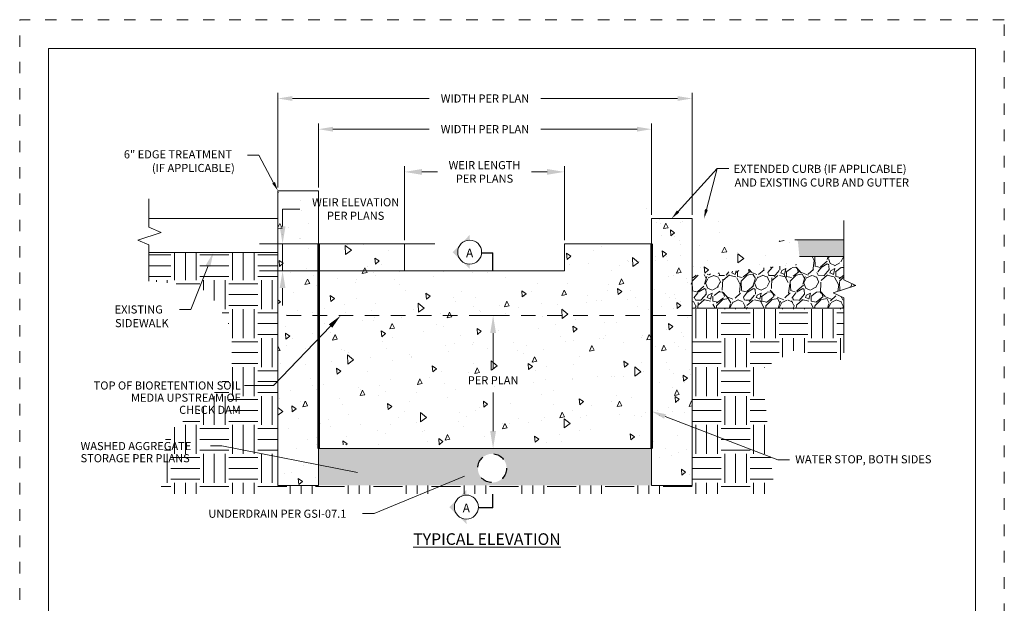
# Model space of a CAD drawing. Units: feet. Extents: x 42.9 to 51.4, y 9.2 to 20.2.
# Drawn here: x 42.9 to 51.4, y 15.2 to 20.2 of the extents above; entities that cross this region are included whole.
import ezdxf
from ezdxf.enums import TextEntityAlignment as Align

# ---------------------------------------------------------------- set-up
doc = ezdxf.new("R2010")
doc.units = ezdxf.units.FT
doc.header["$MEASUREMENT"] = 0
for name, pattern in [('DASHED2', [0.375, 0.25, -0.125]), ('DGN Style 1', [0.127250410959809, 0, -0.127250410959809]), ('HIDDEN2', [0.1875, 0.125, -0.0625])]:
    doc.linetypes.add(name, pattern=pattern)
for name, color, linetype, lineweight in [('G-ANNO-TEXT-LW10', 4, 'Continuous', 30), ('G-ANNO-TITL', 3, 'Continuous', 13), ('G-DETL-HIDD', 64, 'HIDDEN2', 13), ('G-DETL-LW07', 3, 'Continuous', 13), ('G-DETL-LW10', 4, 'Continuous', 30), ('G-DETL-LW20', 7, 'Continuous', 53), ('G-DETL-SCRN-DGRY', 37, 'Continuous', 13), ('G-DETL-SCRN-LGRAY', 76, 'Continuous', 13), ('G-DETL-SCRN-MGRY', 252, 'Continuous', 13), ('SHEET BORDER', 7, 'Continuous', 40), ('SHEET STRUCTURE DETAILS', 7, 'Continuous', 13), ('SHEET TRIM BORDER', 7, 'DGN Style 1', 0)]:
    doc.layers.add(name, color=color, linetype=linetype, lineweight=lineweight)
doc.styles.add('Arial', font='arial.ttf')
doc.styles.add('Sm-Mask-0.08-LeftTop', font='arial.ttf', dxfattribs={"height": 0.08000016000032001})
doc.styles.add('Style-Arial', font='arial.ttf')
doc.dimstyles.new('TT-D-FA-A01', dxfattribs={"dimtxt": 0.1, "dimasz": 0.125, "dimexe": 0.08000000000000002, "dimexo": 0.0625, "dimgap": 0.05, "dimtad": 1, "dimtih": 1, "dimtoh": 1, "dimzin": 1, "dimdsep": 46, "dimtxsty": 'Arial', "dimcen": 0.1, "dimclrd": 256, "dimclre": 256, "dimazin": 0, "dimtfac": 1, "dimtofl": 0, "dimtmove": 0, "dimatfit": 3, "dimfxl": 1, "dimtolj": 1, "dimtzin": 1, "dimlwd": -1, "dimlwe": -1, "dimarcsym": 0})
pattern_1 = [(49.99999999999999, (0, 0), (7.17260182195219, -0.6275217902615933), [0.75, -8.25]), (355, (0, 0), (-1.387513301258668, 7.521920932421336), [0.6, -6.6]), (100.451444, (0.597717, -0.05229299999999999), (5.785088245740432, 6.894399710479069), [0.6374019999999999, -7.011420999999999]), (46.18420000000001, (0, 2), (10.6724136540559, -1.655192503702559), [1.125, -12.375]), (96.635635, (0.889367, 1.862067), (9.34661992283881, 9.741185579713417), [0.9561029999999999, -10.517138]), (351.184164, (0, 2), (9.346619437639609, 9.741185540570072), [0.8999999999999999, -9.899999999999999]), (21, (1, 1.5), (5.969070304110297, -4.02618928990101), [0.75, -8.25]), (326.0000000000001, (1, 1.5), (2.433153153571285, 7.251500079709997), [0.6, -6.6]), (71.45144499999999, (1.497423, 1.164484), (8.402223436436566, 3.225311566818636), [0.637402, -7.011421]), (37.50000000000001, (0, 0), (0.1215985531729067, 3.328938538313115), [0, -6.52, 0, -6.7, 0, -6.625]), (7.499999999999999, (0, 0), (2.630695374421486, 3.944117118823602), [0, -3.82, 0, -6.37, 0, -2.525]), (327.5, (-2.23, 0), (5.33822436172409, -0.2255487173437998), [0, -2.5, 0, -7.8, 0, -10.35]), (317.5, (-3.23, 0), (5.831861693423862, 1.001049823323175), [0, -3.25, 0, -5.18, 0, -7.35])]

# ---------------------------------------------------------------- blocks, each defined once
blk = doc.blocks.new('*U6')
at = {"layer": 'G-DETL-LW07'}
blk.add_line((-1.969880663556012, 3.694218480418513), (-3.169880663556114, 3.694218480418513), dxfattribs=at)
at = {"layer": 'G-DETL-LW07', "flags": 128}
blk.add_lwpolyline([(-0.4516987952060276, 0.8470939725965536), (-1.969880663556012, 3.694218480418513)], dxfattribs=at)
at = {"layer": 'G-DETL-LW07'}
blk.add_solid([(-0.3105164664399354, 0.9223771051308914), (0, 0), (-0.5928811239721199, 0.7718108400622299)], dxfattribs=at)
at = {"layer": 'G-DETL-LW07', "linetype": 'Continuous', "char_height": 0.8400000000000002, "attachment_point": 7, "line_spacing_factor": 0.5999999999999998, "style": 'Arial'}
for s, insert in [('6" EDGE TREATMENT', (-15.96420535659843, 3.103372641400782)), ('(IF APPLICABLE)', (-13.052854742683, 1.689047948358492))]:
    blk.add_mtext(s, dxfattribs=dict(at, insert=insert))
blk = doc.blocks.new('*U7')
at = {"layer": 'G-DETL-LW07'}
blk.add_line((4.707686349514063, 5.162825131980583), (5.907686349514165, 5.162825131980583), dxfattribs=at)
at = {"layer": 'G-DETL-LW07', "flags": 128}
for points in [[(0.6468340599076896, 0.709369930955063), (4.707686349514063, 5.162825131980583)], [(3.590445342700207, 0.9282362377581138), (4.707686349514063, 5.162825131980583)]]:
    blk.add_lwpolyline(points, dxfattribs=at)
at = {"layer": 'G-DETL-LW07', "extrusion": (0, 0, -1)}
for points in [[(-0.7650623817335713, 0.6015642543037671), (0, 0), (-0.5286057380819216, 0.817175607606373)], [(-3.745151382326526, 0.8874190685381791), (-3.345542327380542, 0), (-3.435739303073774, 0.9690534069780483)]]:
    blk.add_solid(points, dxfattribs=at)
at = {"layer": 'G-DETL-LW07', "linetype": 'Continuous', "char_height": 0.8400000000000002, "attachment_point": 7, "line_spacing_factor": 0.5999999999999998, "style": 'Arial'}
for s, insert in [('EXTENDED CURB (IF APPLICABLE)', (6.414862338600017, 4.455662785459438)), ('AND EXISTING CURB AND GUTTER', (6.507686349514074, 3.041338092417149))]:
    blk.add_mtext(s, dxfattribs=dict(at, insert=insert))
blk = doc.blocks.new('*D32')
at = {"layer": 'G-DETL-LW07', "transparency": 16777216}
for p, q in [((45.52477559629146, 18.76979080543197), (45.52477559629146, 19.32221801910445)), ((48.39945020865812, 18.53181120179863), (48.39945020865812, 19.32221801910445)), ((45.64977559629146, 19.27221801910445), (46.48106583323361, 19.27221801910445)), ((48.27445020865812, 19.27221801910445), (47.44315997171597, 19.27221801910445))]:
    blk.add_line(p, q, dxfattribs=at)
for points in [[(45.64977559629146, 19.29305135243779), (45.64977559629146, 19.25138468577112), (45.52477559629146, 19.27221801910445)], [(48.27445020865812, 19.29305135243779), (48.27445020865812, 19.25138468577112), (48.39945020865812, 19.27221801910445)]]:
    blk.add_solid(points, dxfattribs=at)
at = {"layer": 'G-DETL-LW07', "color": 0, "transparency": 16777216, "insert": (46.96211290247479, 19.27221801910445), "char_height": 0.07, "attachment_point": 5, "style": 'Arial'}
blk.add_mtext('\\A1;WIDTH PER PLAN', dxfattribs=at)
blk = doc.blocks.new('*D33')
at = {"layer": 'G-DETL-LW07', "transparency": 16777216}
for p, q in [((46.26743209131537, 18.31314126673857), (46.26743209131537, 18.95350594764806)), ((46.41743209131537, 18.90350594764806), (46.55292831761003, 18.90350594764806)), ((47.49744097326754, 18.90350594764806), (47.36298971305191, 18.90350594764806)), ((47.64744097326754, 18.31314126673857), (47.64744097326754, 18.95350594764806))]:
    blk.add_line(p, q, dxfattribs=at)
for points in [[(46.41743209131537, 18.92850594764806), (46.41743209131537, 18.87850594764806), (46.26743209131537, 18.90350594764806)], [(47.49744097326754, 18.92850594764806), (47.49744097326754, 18.87850594764806), (47.64744097326754, 18.90350594764806)]]:
    blk.add_solid(points, dxfattribs=at)
at = {"layer": 'G-DETL-LW07', "color": 0, "transparency": 16777216, "insert": (46.95795901533097, 18.90350594764806), "char_height": 0.07, "attachment_point": 5, "style": 'Arial'}
blk.add_mtext('\\A1;\\T1.000;WEIR LENGTH\\PPER PLANS', dxfattribs=at)
blk = doc.blocks.new('*D34')
at = {"layer": 'G-DETL-LW07', "transparency": 16777216}
for p, q in [((46.92788120547659, 17.66271041513857), (47.13213787778828, 17.66271041513857)), ((47.03213787778828, 17.51271041513857), (47.03213787778828, 17.20996290981415)), ((47.03213787778828, 16.66573726599781), (47.03213787778828, 16.99991516042961)), ((46.12477559629146, 16.51573726599781), (47.13213787778828, 16.51573726599781))]:
    blk.add_line(p, q, dxfattribs=at)
for points in [[(47.00713787778828, 17.51271041513857), (47.05713787778828, 17.51271041513857), (47.03213787778828, 17.66271041513857)], [(47.00713787778828, 16.66573726599781), (47.05713787778828, 16.66573726599781), (47.03213787778828, 16.51573726599781)]]:
    blk.add_solid(points, dxfattribs=at)
at = {"layer": 'G-DETL-LW07', "color": 0, "transparency": 16777216, "insert": (47.03213787778827, 17.10493903512189), "char_height": 0.07, "attachment_point": 5, "style": 'Arial'}
blk.add_mtext('\\A1;PER PLAN', dxfattribs=at)
blk = doc.blocks.new('*D35')
at = {"layer": 'G-DETL-LW07', "transparency": 16777216}
for p, q in [((45.21460807740141, 18.43314126673858), (45.21460807740141, 18.58314126673858)), ((45.21460807740141, 18.58314126673858), (45.36460807740141, 18.58314126673858)), ((46.52986052550148, 18.28314126673858), (45.01460807740141, 18.28314126673858)), ((45.21460807740141, 18.05004219913858), (45.21460807740141, 18.28314126673858)), ((46.5330369564092, 18.05004219913858), (45.01460807740141, 18.05004219913858)), ((45.21460807740141, 17.90004219913858), (45.21460807740141, 17.75004219913858))]:
    blk.add_line(p, q, dxfattribs=at)
for points in [[(45.18960807740141, 18.43314126673858), (45.23960807740141, 18.43314126673858), (45.21460807740141, 18.28314126673858)], [(45.18960807740141, 17.90004219913858), (45.23960807740141, 17.90004219913858), (45.21460807740141, 18.05004219913858)]]:
    blk.add_solid(points, dxfattribs=at)
at = {"layer": 'G-DETL-LW07', "color": 0, "transparency": 16777216, "insert": (45.84567902113112, 18.58314126673859), "char_height": 0.07, "attachment_point": 5, "style": 'Arial'}
blk.add_mtext('\\A1;\\T1.000;WEIR ELEVATION\\PPER PLANS', dxfattribs=at)
blk = doc.blocks.new('*D36')
at = {"layer": 'G-DETL-LW07', "transparency": 16777216}
for p, q in [((45.17477699629145, 18.76979080543197), (45.17477699629145, 19.58714820856598)), ((48.74942936429146, 18.53181120179863), (48.74942936429146, 19.58714820856598)), ((45.29977699629145, 19.53714820856598), (46.48105611105027, 19.53714820856598)), ((48.62442936429146, 19.53714820856598), (47.44315024953263, 19.53714820856598))]:
    blk.add_line(p, q, dxfattribs=at)
for points in [[(45.29977699629145, 19.55798154189931), (45.29977699629145, 19.51631487523265), (45.17477699629145, 19.53714820856598)], [(48.62442936429146, 19.55798154189931), (48.62442936429146, 19.51631487523265), (48.74942936429146, 19.53714820856598)]]:
    blk.add_solid(points, dxfattribs=at)
at = {"layer": 'G-DETL-LW07', "color": 0, "transparency": 16777216, "insert": (46.96210318029145, 19.53714820856598), "char_height": 0.07, "attachment_point": 5, "style": 'Arial'}
blk.add_mtext('\\A1;WIDTH PER PLAN', dxfattribs=at)
blk = doc.blocks.new('AeccSectionMark')
at = {"linetype": 'ByBlock', "lineweight": -2}
h = blk.add_hatch(color=0, dxfattribs=at)
h.paths.add_polyline_path([(6.353553390593274, 6.853553390593275, -0.198912367379659), (6.5, 6.499999999999999), (6.70710678118655, 6.499999999999999)])
h.paths.add_polyline_path([(6.353553390593274, 6.853553390593274), (6, 7.207106781186548), (5.646446609406726, 6.853553390593274, -0.4142135623730954)])
h.paths.add_polyline_path([(5.646446609406726, 6.853553390593274), (5.292893218813451, 6.499999999999999), (5.5, 6.499999999999999, -0.1989123673796585)])
at = {"color": 0, "linetype": 'ByBlock', "lineweight": -2}
blk.add_circle((6, 6.5), 0.5, dxfattribs=at)
blk = doc.blocks.new('MULTILEADER_9')
at = {"layer": 'G-DETL-LW07', "lineweight": 0, "flags": 128}
for points in [[(48.516108553943, 16.79252333680243), (49.4912696050136, 16.41721558201323)], [(49.4912696050136, 16.41721558201323), (49.59126960501361, 16.41721558201323)]]:
    blk.add_lwpolyline(points, dxfattribs=at)
at = {"layer": 'G-DETL-LW07', "lineweight": 0, "extrusion": (0, 0, -1)}
blk.add_solid([(-48.5086255538105, 16.77308027925495), (-48.39945020865812, 16.8374213375975), (-48.52359155407552, 16.81196639434991)], dxfattribs=at)
at = {"layer": 'G-DETL-LW07', "lineweight": 0, "style": 'Style-Arial'}
blk.add_text('WATER STOP, BOTH SIDES', height=0.07, dxfattribs=at).set_placement((49.64007588058645, 16.45789770983866), align=Align.TOP_LEFT)
blk = doc.blocks.new('MULTILEADER_14')
at = {"layer": 'G-DETL-LW07', "lineweight": 0, "flags": 128}
for points in [[(46.78606053815256, 16.27726277165817), (46.00500239276577, 15.95369638741478)], [(46.00500239276577, 15.95369638741478), (45.90500239276576, 15.95369638741478)]]:
    blk.add_lwpolyline(points, dxfattribs=at)
at = {"layer": 'G-DETL-LW07', "lineweight": 0, "extrusion": (0, 0, -1)}
blk.add_solid([(-46.77808709360333, 16.29650990026993), (-46.90154330982317, 16.32510343895363), (-46.79403398270181, 16.2580156430464)], dxfattribs=at)
at = {"layer": 'G-DETL-LW07', "lineweight": 0, "style": 'Style-Arial'}
blk.add_text('UNDERDRAIN PER GSI-07.1', height=0.07, dxfattribs=at).set_placement((44.57423158780968, 15.98809952479028), align=Align.TOP_LEFT)
blk = doc.blocks.new('MULTILEADER_15')
at = {"layer": 'G-DETL-LW07', "flags": 128}
for points in [[(44.5712922952868, 18.09151318040285), (44.42362815257252, 17.71671785174061)], [(44.42362815257252, 17.71671785174061), (44.32362815257251, 17.71671785174061)]]:
    blk.add_lwpolyline(points, dxfattribs=at)
at = {"layer": 'G-DETL-LW07'}
blk.add_solid([(44.55190909572084, 18.09914989123696), (44.61711256029145, 18.20781237779863), (44.59067549485277, 18.08387646956874)], dxfattribs=at)
at = {"layer": 'G-DETL-LW07', "style": 'Style-Arial'}
for s, p in [('EXISTING', (43.76510154952612, 17.75112098911611)), ('SIDEWALK', (43.7684439779221, 17.63326059761485))]:
    blk.add_text(s, height=0.07, dxfattribs=at).set_placement(p, align=Align.TOP_LEFT)

msp = doc.modelspace()

# ---------------------------------------------------------------- hatches: boundary and pattern name
at = {"layer": 'G-DETL-SCRN-DGRY', "lineweight": 0}
h = msp.add_hatch(dxfattribs=at)
h.set_pattern_fill('AR-CONC', color=256, pattern_type=2)
h.set_pattern_definition([(95, (24.343409, 10.027465), (0.3860849080326395, 0.3239632950681733), [0.0525, -0.577498]), (40, (24.343409, 10.027465), (-0.440992720638424, 0.3036368781224063), [0.042, -0.4619979999999999]), (145.451444, (24.375583, 10.054462), (-0.05490735312814654, 0.6276000568972735), [0.044618, -0.490798]), (91.18419999999999, (24.244414, 10.126459), (0.6101831917839357, 0.4463278101097543), [0.07875, -0.866247]), (141.635635, (24.295263, 10.163653), (-0.01952940688438498, 0.9447945088095846), [0.066927, -0.736197]), (36.184164, (24.244414, 10.126459), (-0.01953007647451033, 0.9447944020038962), [0.063, -0.692997]), (66, (24.31866, 10.151208), (0.4947379912502008, 0.09616700461029348), [0.05249999999999999, -0.5774979999999998]), (11, (24.31866, 10.151208), (-0.2384948446000767, 0.4793643108442527), [0.042, -0.461998]), (116.451445, (24.359888, 10.159222), (0.256243482093297, 0.5755309954552423), [0.044618, -0.490798]), (82.49999999999999, (24.343409, 10.027465), (-0.158754368795769, 0.1707917503577294), [0, -0.456398, 0, -0.468998, 0, -0.4637479999999999]), (52.5, (24.343409, 10.027465), (-0.06501087494981078, 0.3254352128154851), [0, -0.267399, 0, -0.445898, 0, -0.176749]), (12.5, (24.23303, 9.917086), (0.2753919572670511, 0.2530633405347814), [0, -0.174999, 0, -0.545998, 0, -0.7244970000000001]), (2.5, (24.183533, 9.867589), (0.2391120328100921, 0.3382108221441553), [0, -0.227499, 0, -0.362599, 0, -0.514498])])
h.paths.add_polyline_path([(47.64744097326754, 18.28314126673857), (47.64744097326755, 18.05004219913857), (46.26743209131537, 18.05004219913857), (46.26743209131537, 18.28314126673857), (45.52477559629146, 18.28314126673857), (45.52477559629146, 18.73979080543197), (45.17477699629145, 18.73979080543197), (45.17477699629145, 16.19716905510523), (45.52477559629146, 16.19716905510523), (45.52477559629146, 16.54716765510523), (48.39945020865812, 16.54716765510523), (48.39945020865812, 16.19716905510523), (48.74942936429146, 16.19716905510523), (48.74942936429146, 18.50181120179863), (48.39945020865812, 18.50181120179863), (48.39945020865812, 18.28314126673857)])
h = msp.add_hatch(dxfattribs=at)
h.set_pattern_fill('AR-CONC', color=256, pattern_type=2)
h.set_pattern_definition([(95, (42.775343, 13.491732), (0.3860849080326395, 0.3239632950681733), [0.0525, -0.577498]), (40, (42.775343, 13.491732), (-0.440992720638424, 0.3036368781224063), [0.042, -0.4619979999999999]), (145.451444, (42.807516, 13.518729), (-0.05490735312814654, 0.6276000568972735), [0.044618, -0.490798]), (91.18419999999999, (42.676348, 13.590726), (0.6101831917839357, 0.4463278101097543), [0.07875, -0.866247]), (141.635635, (42.727197, 13.62792), (-0.01952940688438498, 0.9447945088095846), [0.066927, -0.736197]), (36.184164, (42.676348, 13.590726), (-0.01953007647451033, 0.9447944020038962), [0.063, -0.692997]), (66, (42.750594, 13.615475), (0.4947379912502008, 0.09616700461029348), [0.05249999999999999, -0.5774979999999998]), (11, (42.750594, 13.615475), (-0.2384948446000767, 0.4793643108442527), [0.042, -0.461998]), (116.451445, (42.791822, 13.623489), (0.256243482093297, 0.5755309954552423), [0.044618, -0.490798]), (82.49999999999999, (42.775343, 13.491732), (-0.158754368795769, 0.1707917503577294), [0, -0.456398, 0, -0.468998, 0, -0.4637479999999999]), (52.5, (42.775343, 13.491732), (-0.06501087494981078, 0.3254352128154851), [0, -0.267399, 0, -0.445898, 0, -0.176749]), (12.5, (42.664964, 13.381353), (0.2753919572670511, 0.2530633405347814), [0, -0.174999, 0, -0.545998, 0, -0.7244970000000001]), (2.5, (42.615466, 13.331856), (0.2391120328100921, 0.3382108221441553), [0, -0.227499, 0, -0.362599, 0, -0.514498])])
h.paths.add_polyline_path([(48.39945020865812, 16.54716765510523), (48.39945020865812, 18.50181120179863), (48.74942936429146, 18.50181120179863), (48.74942936429146, 16.54716765510523)])
at = {"layer": 'G-DETL-SCRN-LGRAY'}
h = msp.add_hatch(dxfattribs=at)
h.set_pattern_fill('AR-CONC', color=256, pattern_type=2)
h.set_pattern_definition([(95, (15.484569, -26.816513), (0.3860849080326395, 0.3239632950681733), [0.0525, -0.577498]), (40, (15.484569, -26.816513), (-0.440992720638424, 0.3036368781224063), [0.042, -0.4619979999999999]), (145.451444, (15.516743, -26.789516), (-0.05490735312814654, 0.6276000568972735), [0.044618, -0.490798]), (91.18419999999999, (15.385575, -26.717518), (0.6101831917839357, 0.4463278101097543), [0.07875, -0.866247]), (141.635635, (15.436423, -26.680324), (-0.01952940688438498, 0.9447945088095846), [0.066927, -0.736197]), (36.184164, (15.385575, -26.717518), (-0.01953007647451033, 0.9447944020038962), [0.063, -0.692997]), (66, (15.459821, -26.69277), (0.4947379912502008, 0.09616700461029348), [0.05249999999999999, -0.5774979999999998]), (11, (15.459821, -26.69277), (-0.2384948446000767, 0.4793643108442527), [0.042, -0.461998]), (116.451445, (15.501049, -26.684756), (0.256243482093297, 0.5755309954552423), [0.044618, -0.490798]), (82.49999999999999, (15.484569, -26.816513), (-0.158754368795769, 0.1707917503577294), [0, -0.456398, 0, -0.468998, 0, -0.4637479999999999]), (52.5, (15.484569, -26.816513), (-0.06501087494981078, 0.3254352128154851), [0, -0.267399, 0, -0.445898, 0, -0.176749]), (12.5, (15.37419, -26.926892), (0.2753919572670511, 0.2530633405347814), [0, -0.174999, 0, -0.545998, 0, -0.7244970000000001]), (2.5, (15.324693, -26.976389), (0.2391120328100921, 0.3382108221441553), [0, -0.227499, 0, -0.362599, 0, -0.514498])])
h.paths.add_polyline_path([(48.74942936429146, 18.00716381964551), (49.68275896429146, 18.10981276979863), (49.66414770293456, 18.2959447700982, 0.4042386776962781), (49.63763596687952, 18.31840376389695), (49.08913948036631, 18.28243555275226, -0.338603492563176), (49.03857120431209, 18.3161103143801), (48.98068662406876, 18.48492024127727, 0.3204549839044329), (48.95703836619335, 18.50181120179864), (48.74942936429146, 18.50181120179863)])
at = {"layer": 'G-DETL-SCRN-LGRAY', "transparency": 33554623}
msp.add_hatch(color=256, dxfattribs=at).paths.add_polyline_path([(49.67648373040204, 18.17257164539479), (50.06077689665813, 18.17257164539479), (50.06077689665813, 18.31840376389695), (49.63763596687951, 18.31840376389695, -0.404238677696219), (49.66414770293456, 18.29594477009821)])
at = {"layer": 'G-DETL-SCRN-LGRAY', "lineweight": 0}
h = msp.add_hatch(dxfattribs=at)
h.set_pattern_fill('EARTH', color=256, pattern_type=2)
h.set_pattern_definition([(0, (0, 0), (0.25, 0.25), [0.25, -0.25]), (0, (0, 0.09375), (0.25, 0.25), [0.25, -0.25]), (0, (0, 0.1875), (0.25, 0.25), [0.25, -0.25]), (90, (0.03125, 0.21875), (-0.25, 0.25), [0.25, -0.25]), (90, (0.125, 0.21875), (-0.25, 0.25), [0.25, -0.25]), (90, (0.21875, 0.21875), (-0.25, 0.25), [0.25, -0.25])])
h.paths.add_polyline_path([(44.05944812429146, 18.20781237779863), (45.17477699629145, 18.20781237779863), (45.17477699629145, 16.19716905510523), (49.45407376792478, 16.19716905510523), (49.45407376792478, 16.12468551874753), (45.17477699629145, 16.12468551874753), (44.15952396386033, 16.12468551874753), (44.20942307084263, 16.64944338094725), (44.53603563234012, 16.87611484770321), (44.77645872850135, 17.20705521962492), (44.77645872850135, 17.53799556573473), (44.64490646606086, 17.77373389942073), (44.49520902444338, 17.91880364124196), (44.05944812429146, 17.96048003379863)])
h.paths.add_polyline_path([(50.06073800792478, 17.72718652253197), (48.74942936429146, 17.72718652253197), (48.74942936429146, 16.19716905510523), (49.45407376792478, 16.19716905510523), (49.37700277858303, 16.95257367466685), (49.29934454431452, 17.17170592568796), (49.62368186147469, 17.35888139870579), (50.06077689665813, 17.27647889016556)])
at = {"layer": 'G-DETL-SCRN-LGRAY'}
h = msp.add_hatch(dxfattribs=at)
h.set_pattern_fill('GRAVEL', color=256, pattern_type=2)
h.set_pattern_definition([(273.012788, (42.715946, 13.856597), (0.212131176576434, -3.606230058103752), [0.040361, -3.99571]), (229.969741, (42.718067, 13.816293), (2.333443326079663, 2.757705763290682), [0.06925999999999999, -6.856749999999999]), (177.510447, (42.67352, 13.76326), (4.45475519185882, -0.2121312247202941), [0.048836, -4.83479]), (312.2736889999999, (42.643821, 13.627496), (-4.030492291633208, 4.454754658545355), [0.063071, -6.244041999999999]), (337.833654, (42.68624699999999, 13.580827), (-3.606229914484854, 1.484918236583406), [0.061846, -6.122787]), (42.273689, (42.743523, 13.557492), (-4.454754658545352, -4.030492291633211), [0.06307099999999999, -6.244041999999999]), (82.69424000000001, (42.790192, 13.599919), (-0.6363935488087047, -4.879016945144452), [0.08340800000000001, -8.257422]), (117.255328, (42.800798, 13.68265), (-3.18196784798891, 6.151804701744588), [0.07874600000000001, -7.795864999999999]), (166.429566, (42.764736, 13.752653), (-4.454755047057034, 1.060655939602741), [0.06328500000000001, -6.265197]), (220.236358, (42.703218, 13.767502), (2.545573978034353, 2.121311548740618), [0.07224900000000001, -3.540215]), (267.3974379999999, (42.648064, 13.720833), (-0.2121311629613551, -4.879017130030815), [0.093434, -9.249975]), (183.814075, (42.855952, 13.835384), (-2.757705119844367, -0.212131261144428), [0.03188999999999999, -3.157141]), (216.4692339999999, (42.824133, 13.833263), (3.181967598928958, 2.333442853922564), [0.060671, -6.006429]), (270, (42.775343, 13.797201), (0.212131, -0.212131), [0.042426, -0.381836]), (248.198591, (42.735038, 13.807807), (0.6363936954318581, 1.484918607968404), [0.022847, -2.261875]), (336.8014089999999, (42.72655200000001, 13.786594), (-0.8485243300640689, 0.4242622265579191), [0.03231099999999999, -1.583232]), (75.963757, (42.756251, 13.773866), (0.2121312048981753, 1.060656166548712), [0.052478, -1.6968]), (206.565051, (42.76897899999999, 13.824778), (0.6363938913239617, 0.2121312949226151), [0.037947, -0.910732]), (61.38954, (42.603516, 13.663558), (1.484918486081559, 2.757705692847455), [0.05316, -5.262833000000001]), (115.346176, (42.628972, 13.710227), (1.484918332824689, -3.181967839485678), [0.044598, -4.415205]), (338.1985910000001, (42.72655200000001, 13.867204), (-1.484918607968404, 0.6363936954318581), [0.045694, -2.239028]), (28.61045999999999, (42.76897899999999, 13.850234), (-2.757705692847455, -1.484918486081558), [0.05316, -5.262833000000001]), (24.443955, (42.735038, 13.532037), (-1.484917959406922, -0.6363934131813627), [0.051264, -2.511927]), (339.775141, (42.781706, 13.55325), (-3.394099239555888, 1.272787157302816), [0.042953, -4.252376]), (111.801409, (42.940805, 13.657194), (-0.6363936954318585, 1.484918607968404), [0.04569399999999999, -2.239027999999999]), (62.35402500000001, (42.923834, 13.69962), (-1.909180817549876, -3.606230552256545), [0.050289, -4.978607]), (114.443955, (42.836861, 13.55325), (0.6363934131813628, -1.484917959406922), [0.025632, -2.537559]), (146.309932, (42.928077, 13.644466), (-1.060656162912165, 0.6363937318693544), [0.015297, -1.514403]), (210.963757, (42.915349, 13.652952), (0.8485246095359291, 0.4242622962803307), [0.06184600000000001, -1.17508]), (231.009006, (42.862316, 13.621132), (1.909180872893501, 2.333443223535747), [0.057315, -5.674154]), (348.690068, (42.775343, 13.754775), (-0.6363939773712279, 0.2121312676427478), [0.04326600000000001, -1.038395]), (38.15722700000001, (42.817769, 13.746289), (4.030492123987611, 3.181967547419062), [0.075538, -7.478239]), (105.945396, (42.87716500000001, 13.792958), (0.636393488537495, -2.333442935662521), [0.030887, -3.05779]), (135, (42.86868, 13.822656), (-0.4242626544983661, 2.775557561562891e-17), [0.018, -0.281999]), (165.256437, (42.85171, 13.623253), (2.333442798743546, -0.6363935143794671), [0.041677, -4.126039]), (93.01278799999999, (42.811405, 13.63386), (-0.2121311765764345, 3.606230058103752), [0.080721, -3.95535]), (45, (42.807162, 13.71447), (2.775557561562891e-17, 0.4242626544983661), [0.078, -0.221999]), (10.304846, (42.862316, 13.769624), (3.606230281361473, 0.6363935391701498), [0.047434, -4.695963]), (299.054604, (42.90898499999999, 13.778109), (0.6363934884405786, -1.060655818224947), [0.04368, -2.140344]), (252.645975, (42.930198, 13.739925), (-1.909180706688328, -6.151804409753788), [0.071119, -7.040814]), (220.426079, (42.90898499999999, 13.672043), (-2.96983698838101, -2.545574536102783), [0.075239, -7.448691999999999])])
h.paths.add_polyline_path([(48.74942936429146, 17.72718652253197), (50.06073800792478, 17.72718652253197), (50.06077689665813, 17.81693364919229), (49.96744393665811, 17.85895292555895), (50.16342370829146, 17.92428599755895), (50.06077689665813, 17.97093303319228), (50.06077689665813, 18.17257164539479), (49.67648373040204, 18.17257164539479), (49.68275896429145, 18.10981276979863), (48.74942936429146, 18.00716381964551)])
at = {"layer": 'G-DETL-SCRN-MGRY', "lineweight": 0, "ltscale": 0.3327500000000001}
h = msp.add_hatch(dxfattribs=at)
h.set_pattern_fill('GRAVEL', color=256, pattern_type=2)
h.set_pattern_definition([(228.012788, (0.144216, 0.2003), (-1.602399674221154, -1.802699696505267), [0.026948, -2.667813]), (184.969741, (0.126189, 0.18027), (2.403600208654478, 0.2003000256966357), [0.04624299999999999, -4.578041999999999]), (132.510447, (0.08012000000000001, 0.176264), (2.002999919968638, -2.20329987253395), [0.032606, -3.228041]), (267.273689, (0.002003, 0.126189), (0.2002999981839274, 4.005999940866426), [0.042111, -4.168955999999999]), (292.833654, (0, 0.08412599999999999), (-1.001500039089467, 2.403600121046585), [0.041293, -4.087997000000001]), (357.2736889999999, (0.016024, 0.046069), (-4.005999940866426, 0.2002999981839276), [0.042111, -4.168955999999999]), (37.69424, (0.058087, 0.044066), (-2.603899731465971, -2.002999759011931), [0.055689, -5.513227]), (72.255328, (0.102153, 0.07811699999999999), (1.402099941385847, 4.406599710101165), [0.052576, -5.20506]), (121.429566, (0.118177, 0.128192), (-1.602399984746339, 2.603899936826039), [0.042253, -4.18308]), (175.236358, (0.09614400000000001, 0.164246), (2.203299721924511, -0.2002999791621851), [0.048239, -2.363693]), (222.397438, (0.048072, 0.168252), (-2.40359967677284, -2.20329972669972), [0.062383, -6.175925]), (138.814075, (0.2003, 0.124186), (-1.402100262735177, 1.201800274610432), [0.021292, -2.107926]), (171.469234, (0.184276, 0.138207), (2.603900437308456, -0.4006000861850532), [0.040508, -4.010308999999999]), (225, (0.144216, 0.144216), (-4.163336342344337e-17, -0.2002993094795886), [0.028327, -0.25494]), (203.198591, (0.130195, 0.168252), (1.001500171824984, 0.4006000602084554), [0.015254, -1.510185]), (291.801409, (0.116174, 0.162243), (-0.2002999000332978, 0.6008998285194388), [0.021573, -1.057076]), (30.963757, (0.124186, 0.142213), (0.6008995519274775, 0.4005997769729744), [0.035038, -1.132901]), (161.565051, (0.154231, 0.16024), (0.4006000529298722, -0.2002999963897744), [0.025336, -0.608068]), (16.38954, (0, 0.162243), (2.003000148605663, 0.6009000487831986), [0.035493, -3.513831999999999]), (70.34617600000001, (0.034051, 0.172258), (-0.8012000730832717, -2.203300318920987), [0.029777, -2.947897]), (293.198591, (0.154231, 0.2003), (-0.4006000602084558, 1.001500171824984), [0.030509, -1.494931]), (343.6104599999999, (0.166249, 0.172258), (-2.003000148605663, 0.6009000487831994), [0.035493, -3.513832]), (339.4439549999999, (0, 0.038057), (-1.001500276472484, 0.4006000546385735), [0.034227, -1.677137]), (294.775141, (0.032048, 0.026039), (-1.00150011471895, 2.203300303354514), [0.028679, -2.839181]), (66.80140899999999, (0.156234, 0), (0.4006000602084556, 1.001500171824984), [0.030509, -1.494931]), (17.354025, (0.168252, 0.028042), (-2.603899672178892, -0.8011999117210822), [0.03357599999999999, -3.324062999999999]), (69.44395500000002, (0.058087, 0), (-0.4006000546385722, -1.001500276472485), [0.017114, -1.69425]), (101.309932, (0.144216, 0), (-0.2002999720786582, 0.8011997007579937), [0.010213, -1.01112]), (165.963757, (0.142213, 0.010015), (0.600900469624403, -0.2003001268351621), [0.041293, -0.784565]), (186.009006, (0.102153, 0.02003), (2.003000216098282, 0.2003000053142206), [0.038267, -3.788458999999999]), (303.690068, (0.124186, 0.124186), (-0.2003001363104352, 0.4006001533952042), [0.028888, -0.693304]), (353.157227, (0.14021, 0.10015), (3.405099508413342, -0.4005999153650947), [0.050434, -4.992991]), (60.945396, (0.190285, 0.094141), (-0.801200020016164, -1.402099950812747), [0.020622, -2.041593]), (90, (0.2003, 0.112168), (-0.2003, 0.2003), [0.012018, -0.188282]), (120.256437, (0.098147, 0.026039), (0.8012000734254164, -1.402100116189824), [0.027826, -2.75483]), (48.012788, (0.08412599999999999, 0.050075), (1.602399674221153, 1.802699696505267), [0.05389500000000001, -2.640866]), (0, (0.12018, 0.090135), (0.2003, 0.2003), [0.052078, -0.148222]), (325.304846, (0.172258, 0.090135), (2.002999756633424, -1.402099874931901), [0.03166999999999999, -3.135351]), (254.054604, (0.198297, 0.072108), (-0.2003001235233232, -0.801200350844551), [0.029164, -1.429042]), (207.645975, (0.190285, 0.044066), (-3.805699936115766, -2.002999940741184), [0.047484, -4.700936]), (175.426079, (0.148222, 0.022033), (-2.603899729650817, 0.2002999705122094), [0.050235, -4.973262999999999])])
h.paths.add_polyline_path([(48.39945020865812, 16.51457633108117), (45.52477559629146, 16.51573726599781), (45.52477559629146, 16.19716905510523), (48.39945020865812, 16.19716905510523)])
h.paths.add_polyline_path([(46.89978600295146, 16.34594374730972, -0.9999999999999999), (47.148693343416, 16.34594374730972, -0.9999999999999999)], flags=16)
at = {"layer": 'SHEET STRUCTURE DETAILS', "lineweight": 0, "ltscale": 0.3327500000000001}
h = msp.add_hatch(dxfattribs=at)
h.set_pattern_fill('AR-CONC', color=252, pattern_type=2)
h.set_pattern_definition(pattern_1)
h.paths.add_polyline_path([(48.50814360346239, 18.45942941294766), (48.50804803324576, 18.45940389324733), (48.50804803324576, 18.75552389876212, 0.4129543689416334), (48.42853900497008, 18.83469156010257), (48.36301084302701, 18.83503420021684, 0.4157458468612663), (48.3500580668034, 18.82214897386966), (48.3500580969523, 18.29084184707276), (48.35107417875775, 18.29083587329668), (48.3508889441671, 18.25932925256418), (48.40707201495978, 18.25899893951004), (48.43513309072244, 18.26075697744299), (48.43512206385376, 18.25888141322898), (48.46646187986288, 18.2601540535936), (48.46633518577354, 18.23860460860229), (48.43501514270969, 18.24069515588347), (48.43500461524907, 18.2389045361736), (48.42852829846007, 18.23949424991381), (48.42887444922427, 18.18753851633083), (48.49242978372229, 18.18753851633083), (48.49242978372229, 18.20729554758089), (48.50804803324558, 18.20729554758089), (49.04370583997236, 18.20729554758089), (49.04370587145288, 18.39027490234532, 0.4311306771330226), (49.03006978493573, 18.40314976579915), (48.59228826722615, 18.37967573858333, -0.4299920450648424)])
h.paths.add_polyline_path([(48.50804803324576, 18.45940389324733), (48.50804803324576, 18.75483982051426)], flags=16)
h.paths.add_polyline_path([(48.50804803324576, 18.75483982051426, 0.4154743463395356), (48.42853900497008, 18.83469156010257, -0.4154743463395356)])
h.paths.add_polyline_path([(48.36299546331696, 18.83503427145488, 0.4146312176990615), (48.35005811067045, 18.82218259658702, -0.4146312176990615)])
h.paths.add_polyline_path([(49.04370583997236, 18.39030339710904, 0.4282005233328154), (49.0301687424802, 18.40315507193755, -0.4282005233328154)])
h.paths.add_polyline_path([(48.50814360753104, 18.45940391958336, 0.4301454420540857), (48.59235502005311, 18.37967934591065, -0.4301454420540857)])
h = msp.add_hatch(dxfattribs=at)
h.set_pattern_fill('AR-CONC', color=252, pattern_type=2)
h.set_pattern_definition(pattern_1)
h.paths.add_polyline_path([(48.36299546331698, 18.83503427145488), (48.42853900497008, 18.83469156010257, -0.4154743463395356), (48.50804803324576, 18.75483982051426), (48.50814360753104, 18.45940391958336, 0.4301454420540856), (48.59235502005311, 18.37967934591065), (49.03016874248021, 18.40315507193755, -0.4282005233327648), (49.04370583997236, 18.39030339710904), (49.04370583997236, 18.20729554758089), (48.50804803324558, 18.20729554758089), (48.50804803324558, 18.04909006396114), (48.35005811067045, 18.04909006396114), (48.35005811067045, 18.82218259658702, -0.4146312176989035)])
h = msp.add_hatch(dxfattribs=at)
h.set_pattern_fill('AR-CONC', color=252, pattern_type=2)
h.set_pattern_definition(pattern_1)
h.paths.add_polyline_path([(48.50814360753104, 18.45940391958336, 0.4301454420540856), (48.59235502005311, 18.37967934591065), (49.0301687424802, 18.40315507193755, -0.4282005233328152), (49.04370583997236, 18.39030339710904), (49.04370583997236, 18.20729554758089), (48.50804803324558, 18.20729554758089), (48.50804803324558, 18.04909006396114), (48.35005811067045, 18.04909006396114), (48.35005811067045, 18.82218259658702, -0.4146312176990616), (48.36299546331698, 18.83503427145488), (48.42853900497008, 18.83469156010257, -0.4154743463395356), (48.50804803324576, 18.75483982051426)])
h = msp.add_hatch(dxfattribs=at)
h.set_pattern_fill('AR-CONC', color=252, pattern_type=2)
h.set_pattern_definition(pattern_1)
h.paths.add_polyline_path([(48.50814360753104, 18.45940391958336, 0.4301454420540856), (48.59235502005311, 18.37967934591065), (49.0301687424802, 18.40315507193755, -0.4282005233328152), (49.04370583997236, 18.39030339710904), (49.04370583997236, 18.20729554758089), (48.50804803324558, 18.20729554758089), (48.50804803324558, 18.04909006396114), (48.35005811067045, 18.04909006396114), (48.35005811067045, 18.82218259658702, -0.4146312176990616), (48.36299546331698, 18.83503427145488), (48.42853900497008, 18.83469156010257, -0.4154743463395356), (48.50804803324576, 18.75483982051426)])
h = msp.add_hatch(dxfattribs=at)
h.set_pattern_fill('AR-CONC', color=252, pattern_type=2)
h.set_pattern_definition([(49.99999999999999, (0, 0), (1.793150968392963, -0.1568802252400792), [0.1875, -2.0625]), (355, (0, 0), (-0.3468783253146669, 1.880480233105334), [0.15, -1.65]), (100.451444, (0.149429, -0.013073), (1.446272261936809, 1.723600218822563), [0.15935, -1.752855]), (46.18420000000001, (0, 0.5), (2.668102706558218, -0.4137981405392159), [0.28125, -3.09375]), (96.635635, (0.222342, 0.465517), (2.336654426281681, 2.43529683380142), [0.239026, -2.629284]), (351.184164, (0, 0.5), (2.336655068141675, 2.435296099781261), [0.225, -2.475]), (21, (0.25, 0.375), (1.492268132409775, -1.006547376686385), [0.1875, -2.0625]), (326.0000000000001, (0.25, 0.375), (0.6082882883928213, 1.812875019927499), [0.15, -1.65]), (71.45144499999999, (0.374356, 0.291121), (2.100556175649794, 0.8063280491912146), [0.15935, -1.752855]), (37.50000000000001, (0, 0), (0.03039963829322656, 0.8322346345782787), [0, -1.63, 0, -1.675, 0, -1.65625]), (7.499999999999999, (0, 0), (0.6576738436053715, 0.9860292797059007), [0, -0.955, 0, -1.5925, 0, -0.63125]), (327.5, (-0.5575, 0), (1.334556090431023, -0.05638717933594994), [0, -0.625, 0, -1.95, 0, -2.5875]), (317.5, (-0.8075, 0), (1.457965423355966, 0.2502624558307938), [0, -0.8125, 0, -1.295, 0, -1.8375])])
h.paths.add_polyline_path([(48.50814360753104, 18.45940391958336, 0.4301454420540856), (48.59235502005311, 18.37967934591065), (49.0301687424802, 18.40315507193755, -0.4282005233328152), (49.04370583997236, 18.39030339710904), (49.04370583997236, 18.20729554758089), (48.50804803324558, 18.20729554758089), (48.50804803324558, 18.04909006396114), (48.35005811067045, 18.04909006396114), (48.35005811067045, 18.82218259658702, -0.4146312176990616), (48.36299546331698, 18.83503427145488), (48.42853900497008, 18.83469156010257, -0.4154743463395356), (48.50804803324576, 18.75483982051426)])

# ---------------------------------------------------------------- linework, layer by layer
at = {"layer": 'G-ANNO-TEXT-LW10', "linetype": 'Continuous', "lineweight": 30}
msp.add_line((47.02951709126451, 16.00372129164491), (46.90452757813122, 16.00258509215838), dxfattribs=at)
at = {"layer": 'G-ANNO-TEXT-LW10', "linetype": 'Continuous', "lineweight": 30, "flags": 128}
for points in [[(47.02965319009922, 18.05004219913857), (47.02955044424522, 18.20350764059101)], [(47.02951709126451, 16.00372129164491), (47.02948021441729, 16.1213892712828)]]:
    msp.add_lwpolyline(points, dxfattribs=at)
at = {"layer": 'G-DETL-HIDD', "flags": 128}
msp.add_lwpolyline([(48.74942936429146, 17.66271041513857), (45.17477699629145, 17.66271041513857)], dxfattribs=at)
at = {"layer": 'G-DETL-LW07'}
for p, q in [((49.63763596687951, 18.31840376389695), (50.06077689665813, 18.31840376389695)), ((49.67648373040204, 18.17257164539479), (50.06077689665813, 18.17257164539479))]:
    msp.add_line(p, q, dxfattribs=at)
at = {"layer": 'G-DETL-LW07', "flags": 128}
msp.add_lwpolyline([(47.64744097326754, 18.28314126673857), (47.64744097326755, 18.05004219913857), (46.26743209131537, 18.05004219913857), (46.26743209131537, 18.28314126673857), (45.52477559629146, 18.28314126673857), (45.52477559629146, 18.73979080543197), (45.17477699629145, 18.73979080543197), (45.17477699629145, 16.19716905510523), (45.52477559629146, 16.19716905510523), (45.52477559629146, 16.51573726599781), (45.52477559629146, 16.51573726599781), (48.39945020865812, 16.51457633108117), (48.39945020865812, 16.51457633108117), (48.39945020865812, 16.19716905510523), (48.74942936429146, 16.19716905510523), (48.74942936429146, 18.50181120179863), (48.39945020865812, 18.50181120179863), (48.39945020865812, 18.28314126673857), (47.64744097326754, 18.28314126673857)], close=True, dxfattribs=at)
for points in [[(44.05944812429146, 17.96048003379863), (44.05944812429146, 18.27314544979863), (43.96611516429145, 18.31516472616529), (44.16678102829145, 18.38047835379863), (44.05944812429146, 18.42714483379864), (44.05944812429146, 18.66979108543197)], [(44.05944812429146, 18.50181120179863), (45.17477699629145, 18.50181120179863)], [(50.06077689665813, 18.48424486882561), (50.06077689665813, 17.97093303319228), (50.16342370829146, 17.92428599755895), (49.96744393665811, 17.85895292555895), (50.06077689665813, 17.81693364919229), (50.06077689665813, 17.34095499755895)], [(45.17477699629145, 18.20781237779863), (44.05944812429146, 18.20781237779863)], [(48.74942936429146, 17.72718652253197), (50.06073800792478, 17.72718652253197)]]:
    msp.add_lwpolyline(points, dxfattribs=at)
at = {"layer": 'G-DETL-LW07', "lineweight": 0, "flags": 128}
for points in [[(45.62860083793097, 17.57259470903655), (45.13621906626289, 17.0603807285153)], [(45.13621906626289, 17.0603807285153), (44.88621906626289, 17.0603807285153)], [(44.69150812255134, 16.53781277002639), (44.59150812255133, 16.53781277002639)], [(45.8626331308615, 16.30754226189529), (44.69150812255134, 16.53781277002639)]]:
    msp.add_lwpolyline(points, dxfattribs=at)
at = {"layer": 'G-DETL-LW07', "linetype": 'DASHED2', "lineweight": 30, "ltscale": 0.3327500000000001}
msp.add_circle((47.02423967318373, 16.34594374730972), 0.1244536702322737, dxfattribs=at)
at = {"layer": 'G-DETL-LW07', "lineweight": 0}
for points in [[(45.61358155358064, 17.58703246770546), (45.7152273899444, 17.66271041513857), (45.64362012228131, 17.55815695036765)], [(45.86665249144706, 16.32798419228997), (45.98528471322959, 16.28342609838194), (45.85861377027594, 16.28710033150061)]]:
    msp.add_solid(points, dxfattribs=at)
at = {"layer": 'G-DETL-LW10'}
msp.add_line((46.93305683498952, 18.20350764059101), (47.02955044424522, 18.20350764059101), dxfattribs=at)
at = {"layer": 'G-DETL-LW20', "ltscale": 0.3327500000000001}
for p, q in [((45.52477559629146, 18.28314126673857), (45.52406183179345, 16.515737554251)), ((48.39945020865812, 18.28314126673857), (48.3995783932978, 16.51457627931391))]:
    msp.add_line(p, q, dxfattribs=at)
at = {"layer": 'SHEET BORDER', "lineweight": 0}
msp.add_3dface([(51.19525462809951, 19.96726001509627), (43.19525562808085, 19.96726001509627), (43.19525562808085, 9.46726101492116), (51.19525462809951, 9.46726101492116)], dxfattribs=at)
at = {"layer": 'SHEET TRIM BORDER', "lineweight": 0}
msp.add_3dface([(51.44525512809018, 20.21726051508693), (42.94525512809018, 20.21726051508693), (42.94525512809018, 9.217260515008713), (51.44525512809018, 9.217260515008713)], dxfattribs=at)

# ---------------------------------------------------------------- block references
at = {"layer": 'G-ANNO-TEXT-LW10', "linetype": 'Continuous', "lineweight": 13, "xscale": 0.2070979605306536, "yscale": 0.2070979605306536, "zscale": 0.2070979605306536, "rotation": 90.52082482907663}
for p in [(48.18718252826535, 16.98106365801636), (48.15865327140704, 14.78014110958372)]:
    msp.add_blockref('AeccSectionMark', p, dxfattribs=at)
at = {"layer": 'G-DETL-LW07', "linetype": 'Continuous', "xscale": 0.083333, "yscale": 0.083333, "zscale": 0.083333}
for name, p in [('*U6', (45.17477699629145, 18.73979080543197)), ('*U7', (48.57443978647478, 18.50181120179863))]:
    msp.add_blockref(name, p, dxfattribs=at)
at = {"layer": 'G-DETL-LW07'}
msp.add_blockref('MULTILEADER_15', (0, 0), dxfattribs=at)
at = {"layer": 'G-DETL-LW07', "lineweight": 0}
for name in ['MULTILEADER_9', 'MULTILEADER_14']:
    msp.add_blockref(name, (0, 0), dxfattribs=at)

# ---------------------------------------------------------------- texts
at = {"layer": 'G-ANNO-TEXT-LW10', "char_height": 0.07499970000000002, "attachment_point": 5, "line_spacing_factor": 0.7199999999999998, "style": 'Arial'}
for insert in [(46.82950785472421, 18.20350764059101), (46.80097859786591, 16.00258509215838)]:
    msp.add_mtext('\\T1.000;A', dxfattribs=dict(at, insert=insert))
at = {"layer": 'G-ANNO-TITL', "insert": (46.97934984606024, 15.78419398167829), "char_height": 0.09999960000000002, "attachment_point": 2, "line_spacing_factor": 0.7199999999999996, "style": 'Style-Arial'}
msp.add_mtext('\\L\\T1.000;TYPICAL ELEVATION', dxfattribs=at)

# ---------------------------------------------------------------- dimensions: what is measured, and where the dimension line sits
at = {"layer": 'G-DETL-LW07'}
for base, p1, p2, picture, middle in [((48.74942936429146, 19.53714820856598), (45.17477699629145, 18.73979080543197), (48.74942936429146, 18.50181120179863), '*D36', (46.96210318029145, 19.53714820856598)), ((48.39945020865812, 19.27221801910445), (45.52477559629146, 18.73979080543197), (48.39945020865812, 18.50181120179863), '*D32', (46.96211290247479, 19.27221801910445))]:
    dim = msp.add_linear_dim(base=base, p1=p1, p2=p2, text='WIDTH PER PLAN', dimstyle='TT-D-FA-A01', override={"dimtxt": 0.07, "dimexe": 0.05, "dimexo": 0.03, "dimgap": 0.07, "dimtad": 0, "dimdec": 4, "dimzin": 0, "dimcen": 0.09, "dimtdec": 4, "dimtofl": 1, "dimtzin": 0}, dxfattribs=at)
    dim.commit()
    dim.dimension.update_dxf_attribs({"geometry": picture, "text_midpoint": middle})
dim = msp.add_linear_dim(base=(47.64744097326754, 18.90350594764806), p1=(46.26743209131537, 18.28314126673857), p2=(47.64744097326754, 18.28314126673857), text='\\T1.000;WEIR LENGTH\\PPER PLANS', dimstyle='TT-D-FA-A01', override={"dimtxt": 0.07, "dimasz": 0.15, "dimexe": 0.05, "dimexo": 0.03, "dimgap": 0.07, "dimtad": 0, "dimdec": 4, "dimzin": 0, "dimcen": 0.09, "dimtdec": 4, "dimtofl": 1, "dimtzin": 0}, dxfattribs=at)
dim.commit()
dim.dimension.update_dxf_attribs({"geometry": '*D33', "text_midpoint": (46.95795901533097, 18.90350594764806), "dimtype": 160})
for base, p1, p2, text, override, picture, middle in [((45.21460807740141, 18.05004219913858), (46.52986052550148, 18.28314126673858), (46.5330369564092, 18.05004219913858), '\\T1.000;WEIR ELEVATION\\PPER PLANS', {"dimtxt": 0.07, "dimasz": 0.15, "dimexe": 0.2, "dimexo": 0, "dimgap": 0.07, "dimtad": 0, "dimdec": 4, "dimzin": 0, "dimcen": 0.09, "dimtdec": 4, "dimtofl": 1, "dimtzin": 0}, '*D35', (45.84567902113112, 18.58314126673859)), ((47.03213787778828, 16.51573726599781), (46.32788120547659, 17.66271041513857), (45.52477559629146, 16.51573726599781), 'PER PLAN', {"dimtxt": 0.07, "dimasz": 0.15, "dimexe": 0.1, "dimexo": 0.6000000000000002, "dimgap": 0.07, "dimtad": 0, "dimdec": 4, "dimzin": 0, "dimcen": 0.09, "dimtdec": 4, "dimtofl": 1, "dimtzin": 0}, '*D34', (47.03213787778827, 17.10493903512189))]:
    dim = msp.add_linear_dim(base=base, p1=p1, p2=p2, angle=270, text=text, dimstyle='TT-D-FA-A01', override=override, dxfattribs=at)
    dim.commit()
    dim.dimension.update_dxf_attribs({"geometry": picture, "text_midpoint": middle, "dimtype": 160})

# ---------------------------------------------------------------- next in the draw order: texts
at = {"layer": 'G-DETL-LW07', "lineweight": 0, "char_height": 0.07, "style": 'Sm-Mask-0.08-LeftTop', "bg_fill": 3, "box_fill_scale": 1.285714857144, "bg_fill_color": 255, "bg_fill_transparency": 0}
for s, insert, attachment_point, line_spacing_factor in [('TOP OF BIORETENTION SOIL\\PMEDIA UPSTREAM OF\\PCHECK DAM', (44.85382390496664, 17.09473611691372), 3, 0.8999999999999998), ('WASHED AGGREGATE\\PSTORAGE PER PLANS', (43.47092831354028, 16.57221590740189), 1, 0.9000000000000004)]:
    msp.add_mtext(s, dxfattribs=dict(at, insert=insert, attachment_point=attachment_point, line_spacing_factor=line_spacing_factor))

doc.saveas('drawing.dxf')
